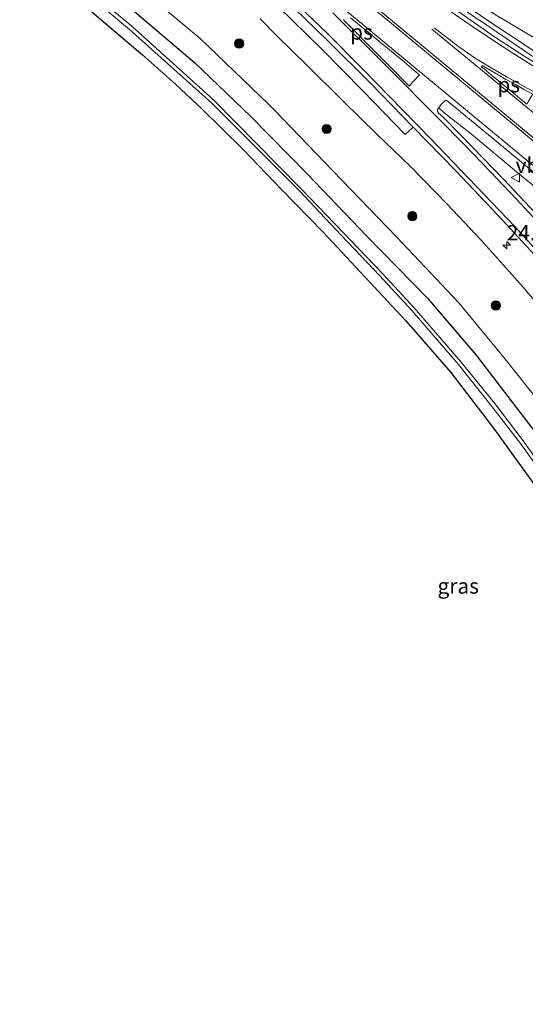
# Model space of a CAD drawing. Units: metres. Extents: x 230000 to 238161, y 500000 to 506250.
# Drawn here: x 235794 to 235877, y 501846 to 502007 of the extents above; entities that cross this region are included whole.
import ezdxf
from ezdxf.enums import TextEntityAlignment as Align

# ---------------------------------------------------------------- set-up
doc = ezdxf.new("R2010")
doc.units = ezdxf.units.M
doc.layers.get('0').update_dxf_attribs({"lineweight": 25})
for name, color, linetype, lineweight in [('B-ME-AM-KILOMETR-S-B1', 7, 'Continuous', 18), ('B-ME-BV-GELEIDECONSTRUCTIE-GELEIDERAIL-L-B1', 213, 'BV-GELEIDERAIL', 18), ('B-ME-GR-BOMENSTRUIKEN-GV-B6', 93, 'Continuous', 18), ('B-ME-GR-BOOM-S-B1', 93, 'Continuous', 18), ('B-ME-GW-KRUINLIJN-L-B1', 93, 'Continuous', 18), ('B-ME-GW-TEENLIJN-L-B1', 93, 'Continuous', 18), ('B-ME-IE-GRASLAND-GV-B6', 93, 'Continuous', 18), ('B-ME-OG-WATER-GV-B6', 153, 'Continuous', 18), ('B-ME-VH-VERH_SOORT-BITUMEN-GV-B6', 8, 'IE-TERREINAFSCHEIDING-NATUURLIJK-HOUTWAL', 18), ('B-ME-VH-VERH_SOORT-GV-B6', 8, 'Continuous', 18), ('B-ME-VW-MARKERING-STREEP-015-L-B1', 7, 'Continuous', 18), ('B-ME-VW-MARKERING-VLAKMARK-GV-B6', 7, 'Continuous', 18), ('B-ME-VW-MEUBILAIR_WEGMEUBILAIR-VERKEERSBORD-S-B1', 8, 'Continuous', 18)]:
    doc.layers.add(name, color=color, linetype=linetype, lineweight=lineweight)
doc.layers.add('B-ME-GW-INSTEEKWATERGANG-L-B1', color=10, linetype='Continuous')
doc.layers.add('B-ME-KG-KADASTRAAL-OPNAMEDTMGRENS-L-B1', color=10, linetype='Continuous')
doc.styles.add('NLCS-ISO', font='NLCS-ISO.TTF')
doc.linetypes.add('BV-GELEIDERAIL', pattern='A,10,-3,[108,NLCS.SHX,S=1,R=0,X=0,Y=0],-3', length=16)
doc.linetypes.add('IE-TERREINAFSCHEIDING-NATUURLIJK-HOUTWAL', pattern='A,7,-1.5,[67,NLCS.SHX,S=0.75,R=45,X=0,Y=0],-1.5,7,-1.5,[70,NLCS.SHX,S=0.75,R=0,X=0,Y=0],-1.5', length=20)

# ---------------------------------------------------------------- blocks, each defined once
blk = doc.blocks.new('hecto')
for p, q in [((0, 0.625), (-0.625, 0)), ((0, -0.625), (0, 0.625)), ((-0.625, 0), (0.625, 0)), ((0.625, 0), (0, -0.625))]:
    blk.add_line(p, q)
blk = doc.blocks.new('boom')
h = blk.add_hatch(color=256)
edge = h.paths.add_edge_path()
edge.add_arc((0, 0), 0.75, 0, 360)
blk.add_circle((0, 0), 0.75)
blk = doc.blocks.new('verkeersbord')
for p, q in [((0, 0.75), (-0.75, -0.625)), ((0.75, -0.625), (0, 0.75)), ((-0.75, -0.625), (0.75, -0.625))]:
    blk.add_line(p, q)

msp = doc.modelspace()

# ---------------------------------------------------------------- linework, layer by layer
at = {"layer": 'B-ME-BV-GELEIDECONSTRUCTIE-GELEIDERAIL-L-B1'}
msp.add_polyline3d([(235817.7003, 502049.4928, 12.8638), (235824.151, 502044.191, 12.878), (235830.4395, 502039.1898, 12.8745), (235844.7844, 502027.2859, 12.9608), (235855.07, 502018.827, 13.068), (235863.5763, 502012.3458, 13.0945), (235871.214, 502007.0884, 13.211), (235881.2256, 502000.4995, 13.439), (235892.708, 501994.03, 13.55), (235897.419, 501991.453, 13.418), (235910.357, 501984.17, 12.715)], dxfattribs=at)
at = {"layer": 'B-ME-GR-BOMENSTRUIKEN-GV-B6'}
msp.add_polyline3d([(235966.677, 501953.685, 7.608), (235984.6, 501937.915, 7.887), (236006.765, 501921.237, 7.821), (236016.253, 501915.024, 7.764), (236012.049, 501908.726, 10.917), (236003.5723, 501915.313, 11.0355), (235989.2895, 501926.1042, 11.366), (235974.4875, 501938.0422, 11.6915), (235963.2274, 501946.2362, 11.8547), (235951.6923, 501955.3206, 12.0907), (235938.4738, 501964.9828, 12.3095), (235930.3935, 501971.2821, 12.4908), (235926.1344, 501974.5471, 12.6232), (235917.487, 501980.892, 12.739), (235910.863, 501985.435, 12.733), (235898.647, 501993.009, 12.629), (235891.107, 501997.126, 12.716), (235881.988, 502002.452, 12.474), (235872.275, 502008.213, 12.337)], dxfattribs=at)
at = {"layer": 'B-ME-GW-INSTEEKWATERGANG-L-B1'}
msp.add_polyline3d([(235795.891, 502022.803, 7.083), (235805.051, 502015.511, 7.327), (235813.131, 502008.828, 7.382), (235822.963, 502000.465, 7.45), (235832.166, 501991.612, 7.402), (235841.41, 501982.182, 7.521), (235851.038, 501972.137, 7.438), (235861.041, 501961.895, 7.599), (235868.998, 501952.618, 7.582), (235878.804, 501939.786, 7.575), (235886.848, 501928.561, 7.682), (235894.196, 501916.622, 7.866), (235900.5, 501904.831, 7.941), (235904.6775, 501894.8702, 7.9951)], dxfattribs=at)
at = {"layer": 'B-ME-GW-KRUINLIJN-L-B1'}
for points in [[(235926.1344, 501974.5471, 12.6232), (235917.487, 501980.892, 12.739), (235910.863, 501985.435, 12.733), (235898.647, 501993.009, 12.629), (235891.107, 501997.126, 12.716), (235881.988, 502002.452, 12.474), (235872.275, 502008.213, 12.337), (235864.397, 502013.261, 12.23), (235855.874, 502019.934, 12.168), (235845.529, 502028.202, 12.103), (235838.96, 502033.94, 12.093), (235830.913, 502040.624, 11.964), (235826.535, 502043.454, 12.047), (235825.336, 502043.994, 12.122)], [(235882.25, 501957.11, 12.441), (235876.657, 501963.73, 12.412), (235869.758, 501971.463, 12.396), (235864.253, 501977.283, 12.38), (235858.224, 501983.49, 12.291), (235852.808, 501988.701, 12.218), (235847.168, 501994.183, 12.157), (235841.218, 502000.116, 12.113), (235836.51, 502004.713, 12.111), (235833.704, 502007.603, 12.115)]]:
    msp.add_polyline3d(points, dxfattribs=at)
at = {"layer": 'B-ME-GW-TEENLIJN-L-B1'}
msp.add_polyline3d([(235818.3197, 502009.0305, 7.5857), (235823.872, 502004.406, 7.636), (235835.052, 501993.657, 7.559), (235836.076, 501992.5911, 7.5658), (235845.539, 501982.741, 7.629), (235855.993, 501971.936, 7.688), (235866.167, 501961.137, 7.846), (235873.323, 501952.494, 7.765), (235879.99, 501944.108, 7.702), (235886.228, 501935.478, 7.798), (235891.673, 501926.948, 7.853), (235896.5704, 501919.2042, 7.9465), (235897.542, 501917.668, 7.965), (235902.39, 501907.833, 8.005), (235906.636, 501898.442, 7.983), (235910.458, 501888.907, 7.996), (235914.146, 501879.073, 7.952), (235917.635, 501870.038, 8.116), (235920.888, 501859.594, 7.925), (235924.49, 501848.812, 7.927), (235926.839, 501843.1727, 7.9902)], dxfattribs=at)
at = {"layer": 'B-ME-IE-GRASLAND-GV-B6'}
for points in [[(235794.359, 502020.885, 5.973), (235812.339, 502005.885, 5.929), (235825.77, 501993.832, 5.922), (235839.989, 501979.56, 5.95), (235846.897, 501972.234, 5.935), (235853.227, 501965.584, 5.979), (235858.507, 501959.847, 5.891), (235866.112, 501951.088, 5.905), (235871.611, 501944.157, 5.992), (235876.423, 501937.925, 6.043), (235881.092, 501931.351, 5.94), (235886.272, 501923.215, 5.955), (235889.697, 501917.513, 5.941), (235893.746, 501909.819, 5.975), (235898.388, 501899.729, 5.939), (235902.057, 501891.373, 5.944), (235906.723, 501879.699, 5.88), (235909.852, 501870.31, 5.847), (235912.841, 501861.43, 5.856), (235914.31, 501856.918, 5.826), (235916.993, 501848.532, 5.964), (235921.435, 501836.108, 5.951)], [(235922.013, 501836.378, 5.945), (235917.633, 501848.734, 5.95), (235914.909, 501857.03, 5.84), (235913.385, 501861.538, 5.849), (235910.592, 501870.556, 5.844), (235907.167, 501879.877, 5.895), (235902.565, 501891.623, 5.942), (235898.988, 501899.932, 5.948), (235894.301, 501910.077, 5.929), (235890.157, 501917.847, 5.977), (235886.782, 501923.481, 5.979), (235881.571, 501931.659, 5.953), (235876.834, 501938.364, 6.065), (235872.022, 501944.66, 6.049), (235866.56, 501951.447, 5.941), (235858.842, 501960.329, 5.914), (235853.628, 501966.002, 5.953), (235847.262, 501972.662, 5.98), (235840.325, 501979.849, 5.944), (235826.124, 501994.327, 5.924), (235812.75, 502006.354, 5.964), (235794.751, 502021.343, 6.018)], [(235916.856, 501841.136, 7.7), (235914.676, 501847.762, 7.711), (235912.641, 501854.089, 7.685), (235910.582, 501860.635, 7.663), (235908.066, 501868.75, 7.55), (235904.641, 501878.787, 7.44), (235899.013, 501892.682, 7.395), (235896.396, 501898.967, 7.421), (235891.527, 501909.214, 7.489), (235885.917, 501919.546, 7.423), (235879.326, 501930.265, 7.298), (235872.007, 501940.451, 7.267), (235864.849, 501949.737, 7.244), (235857.478, 501958.206, 7.248), (235851.559, 501964.613, 7.222), (235843.965, 501972.711, 7.154), (235837.166, 501979.671, 7.2), (235830.822, 501986.289, 7.172), (235824.151, 501992.871, 7.181), (235819.852, 501996.918, 7.166), (235814.452, 502001.722, 7.177), (235802.237, 502012.149, 7.051)], [(235813.131, 502008.828, 7.382), (235822.963, 502000.465, 7.45), (235832.166, 501991.612, 7.402), (235841.41, 501982.182, 7.521), (235851.038, 501972.137, 7.438), (235861.041, 501961.895, 7.599), (235868.998, 501952.618, 7.582), (235878.804, 501939.786, 7.575), (235886.848, 501928.561, 7.682), (235894.196, 501916.622, 7.866), (235900.5, 501904.831, 7.941), (235904.6775, 501894.8702, 7.9951), (235908.263, 501885.637, 7.842), (235910.2161, 501880.7016, 7.8641), (235912.06, 501876.042, 7.885), (235915.786, 501865.85, 8.047), (235918.898, 501855.697, 7.969), (235920.979, 501849.03, 7.966), (235922.631, 501843.904, 7.978)], [(235922.631, 501843.904, 7.978), (235920.979, 501849.03, 7.966), (235918.898, 501855.697, 7.969), (235915.786, 501865.85, 8.047), (235912.06, 501876.042, 7.885), (235910.2161, 501880.7016, 7.8641), (235908.263, 501885.637, 7.842), (235904.6775, 501894.8702, 7.9951), (235900.5, 501904.831, 7.941), (235894.196, 501916.622, 7.866), (235886.848, 501928.561, 7.682), (235878.804, 501939.786, 7.575), (235868.998, 501952.618, 7.582), (235861.041, 501961.895, 7.599), (235851.038, 501972.137, 7.438), (235841.41, 501982.182, 7.521), (235832.166, 501991.612, 7.402), (235822.963, 502000.465, 7.45), (235813.131, 502008.828, 7.382)], [(235818.3197, 502009.0305, 7.5857), (235823.872, 502004.406, 7.636), (235835.052, 501993.657, 7.559), (235836.076, 501992.5911, 7.5658), (235845.539, 501982.741, 7.629), (235855.993, 501971.936, 7.688), (235866.167, 501961.137, 7.846), (235873.323, 501952.494, 7.765), (235879.99, 501944.108, 7.702), (235886.228, 501935.478, 7.798), (235891.673, 501926.948, 7.853), (235896.5704, 501919.2042, 7.9465), (235897.542, 501917.668, 7.965), (235902.39, 501907.833, 8.005), (235906.636, 501898.442, 7.983), (235910.458, 501888.907, 7.996), (235914.146, 501879.073, 7.952), (235917.635, 501870.038, 8.116), (235920.888, 501859.594, 7.925), (235924.49, 501848.812, 7.927), (235926.839, 501843.1727, 7.9902)], [(235926.839, 501843.1727, 7.9902), (235924.49, 501848.812, 7.927), (235920.888, 501859.594, 7.925), (235917.635, 501870.038, 8.116), (235914.146, 501879.073, 7.952), (235910.458, 501888.907, 7.996), (235906.636, 501898.442, 7.983), (235902.39, 501907.833, 8.005), (235897.542, 501917.668, 7.965), (235896.5704, 501919.2042, 7.9465), (235891.673, 501926.948, 7.853), (235886.228, 501935.478, 7.798), (235879.99, 501944.108, 7.702), (235873.323, 501952.494, 7.765), (235866.167, 501961.137, 7.846), (235855.993, 501971.936, 7.688), (235845.539, 501982.741, 7.629), (235836.076, 501992.5911, 7.5658), (235835.052, 501993.657, 7.559), (235823.872, 502004.406, 7.636), (235818.3197, 502009.0305, 7.5857)], [(235836.6043, 502009.6222, 12.3973), (235843.7331, 502002.6342, 12.445), (235850.4862, 501995.8482, 12.4788)], [(235882.25, 501957.11, 12.441), (235876.657, 501963.73, 12.412), (235869.758, 501971.463, 12.396), (235864.253, 501977.283, 12.38), (235858.224, 501983.49, 12.291), (235852.808, 501988.701, 12.218), (235847.168, 501994.183, 12.157), (235841.218, 502000.116, 12.113), (235836.51, 502004.713, 12.111), (235833.704, 502007.603, 12.115)], [(235833.704, 502007.603, 12.115), (235836.51, 502004.713, 12.111), (235841.218, 502000.116, 12.113), (235847.168, 501994.183, 12.157), (235852.808, 501988.701, 12.218), (235858.224, 501983.49, 12.291), (235864.253, 501977.283, 12.38), (235869.758, 501971.463, 12.396), (235876.657, 501963.73, 12.412), (235882.25, 501957.11, 12.441)], [(235878.0785, 502001.5717, 12.7134), (235869.8395, 502007.1768, 12.5576), (235869.17, 502007.6158, 12.5547)], [(235872.275, 502008.213, 12.337), (235881.988, 502002.452, 12.474), (235891.107, 501997.126, 12.716), (235898.647, 501993.009, 12.629), (235910.863, 501985.435, 12.733), (235917.487, 501980.892, 12.739), (235926.1344, 501974.5471, 12.6232), (235930.3935, 501971.2821, 12.4908), (235938.4738, 501964.9828, 12.3095), (235951.6923, 501955.3206, 12.0907), (235963.2274, 501946.2362, 11.8547), (235974.4875, 501938.0422, 11.6915), (235989.2895, 501926.1042, 11.366), (236003.5723, 501915.313, 11.0355), (236012.049, 501908.726, 10.917), (236020.843, 501902.463, 10.662), (236032.354, 501894.157, 10.413), (236046.267, 501883.243, 10.002)], [(235850.4862, 501995.8482, 12.4788), (235857.4009, 501988.6608, 12.5101), (235858.6841, 501989.9055, 12.6023), (235865.6454, 501982.7287, 12.6309), (235872.5299, 501975.4883, 12.6993), (235879.3093, 501968.1667, 12.7724), (235885.8302, 501960.6246, 12.833), (235892.0285, 501952.8156, 12.8766), (235897.8419, 501944.7202, 12.894), (235903.3064, 501936.3968, 12.8858), (235908.3445, 501927.798, 12.8674), (235912.7716, 501919.3756, 12.8167), (235916.9558, 501910.339, 12.7503), (235918.5331, 501906.4286, 12.7221), (235920.6869, 501901.0891, 12.6837), (235924.1012, 501891.7359, 12.5977), (235927.1644, 501882.237, 12.4909), (235929.6413, 501874.0193, 12.4136), (235932.3395, 501864.3962, 12.3408), (235935.0414, 501854.7625, 12.2727), (235935.398, 501853.5031, 12.2608), (235938.29, 501843.9018, 12.1203)], [(235880.3652, 501974.03, 12.997), (235873.5163, 501981.3395, 12.8802), (235866.5366, 501988.5149, 12.7731), (235863.5381, 501991.5604, 12.7418), (235862.8194, 501992.1674, 12.7302), (235862.6652, 501992.4269, 12.7292), (235862.68, 501992.7709, 12.7278), (235862.9008, 501993.0679, 12.7325), (235863.7084, 501992.2989, 12.7214), (235868.2539, 501988.7359, 12.7787), (235875.9207, 501982.2919, 12.9635), (235883.5541, 501976.0688, 13.0328)]]:
    msp.add_polyline3d(points, dxfattribs=at)
at = {"layer": 'B-ME-KG-KADASTRAAL-OPNAMEDTMGRENS-L-B1'}
msp.add_polyline3d([(235802.237, 502012.149, 7.051), (235814.452, 502001.722, 7.177), (235819.852, 501996.918, 7.166), (235824.151, 501992.871, 7.181), (235830.822, 501986.289, 7.172), (235837.166, 501979.671, 7.2), (235843.965, 501972.711, 7.154), (235851.559, 501964.613, 7.222), (235857.478, 501958.206, 7.248), (235864.849, 501949.737, 7.244), (235872.007, 501940.451, 7.267), (235879.326, 501930.265, 7.298), (235885.917, 501919.546, 7.423), (235891.527, 501909.214, 7.489), (235896.396, 501898.967, 7.421), (235899.013, 501892.682, 7.395)], dxfattribs=at)
at = {"layer": 'B-ME-OG-WATER-GV-B6'}
for points in [[(235921.435, 501836.108, 5.951), (235916.993, 501848.532, 5.964), (235914.31, 501856.918, 5.826), (235912.841, 501861.43, 5.856), (235909.852, 501870.31, 5.847), (235906.723, 501879.699, 5.88), (235902.057, 501891.373, 5.944), (235898.388, 501899.729, 5.939), (235893.746, 501909.819, 5.975), (235889.697, 501917.513, 5.941), (235886.272, 501923.215, 5.955), (235881.092, 501931.351, 5.94), (235876.423, 501937.925, 6.043), (235871.611, 501944.157, 5.992), (235866.112, 501951.088, 5.905), (235858.507, 501959.847, 5.891), (235853.227, 501965.584, 5.979), (235846.897, 501972.234, 5.935), (235839.989, 501979.56, 5.95), (235825.77, 501993.832, 5.922), (235812.339, 502005.885, 5.929), (235794.359, 502020.885, 5.973)], [(235794.751, 502021.343, 6.018), (235812.75, 502006.354, 5.964), (235826.124, 501994.327, 5.924), (235840.325, 501979.849, 5.944), (235847.262, 501972.662, 5.98), (235853.628, 501966.002, 5.953), (235858.842, 501960.329, 5.914), (235866.56, 501951.447, 5.941), (235872.022, 501944.66, 6.049), (235876.834, 501938.364, 6.065), (235881.571, 501931.659, 5.953), (235886.782, 501923.481, 5.979), (235890.157, 501917.847, 5.977), (235894.301, 501910.077, 5.929), (235898.988, 501899.932, 5.948), (235902.565, 501891.623, 5.942), (235907.167, 501879.877, 5.895), (235910.592, 501870.556, 5.844), (235913.385, 501861.538, 5.849), (235914.909, 501857.03, 5.84), (235917.633, 501848.734, 5.95), (235922.013, 501836.378, 5.945)]]:
    msp.add_polyline3d(points, dxfattribs=at)
at = {"layer": 'B-ME-VH-VERH_SOORT-BITUMEN-GV-B6'}
for points in [[(235938.29, 501843.9018, 12.1203), (235935.398, 501853.5031, 12.2608), (235935.0414, 501854.7625, 12.2727), (235932.3395, 501864.3962, 12.3408), (235929.6413, 501874.0193, 12.4136), (235927.1644, 501882.237, 12.4909), (235924.1012, 501891.7359, 12.5977), (235920.6869, 501901.0891, 12.6837), (235918.5331, 501906.4286, 12.7221), (235916.9558, 501910.339, 12.7503), (235912.7716, 501919.3756, 12.8167), (235908.3445, 501927.798, 12.8674), (235903.3064, 501936.3968, 12.8858), (235897.8419, 501944.7202, 12.894), (235892.0285, 501952.8156, 12.8766), (235885.8302, 501960.6246, 12.833), (235879.3093, 501968.1667, 12.7724), (235872.5299, 501975.4883, 12.6993), (235865.6454, 501982.7287, 12.6309), (235858.6841, 501989.9055, 12.6023), (235851.6964, 501997.055, 12.5331), (235844.6303, 502004.1195, 12.4726), (235837.5011, 502011.102, 12.4275)], [(235863.8401, 502010.4095, 12.5388), (235871.9991, 502004.6874, 12.6349), (235876.945, 502001.4254, 12.7294), (235879.7808, 501999.7106, 12.7835), (235880.4125, 501999.3286, 12.7955), (235889.11, 501994.4161, 12.8563)], [(235879.6317, 501981.5101, 13.006), (235871.9252, 501987.8799, 12.8708), (235864.1879, 501994.2197, 12.7547), (235863.9584, 501994.3197, 12.7511), (235863.2847, 501993.5843, 12.7407), (235862.9008, 501993.0679, 12.7325), (235862.68, 501992.7709, 12.7278), (235862.6652, 501992.4269, 12.7292), (235862.8194, 501992.1674, 12.7302), (235863.5381, 501991.5604, 12.7418), (235866.5366, 501988.5149, 12.7731), (235873.5163, 501981.3395, 12.8802), (235880.3652, 501974.03, 12.997)]]:
    msp.add_polyline3d(points, dxfattribs=at)
at = {"layer": 'B-ME-VH-VERH_SOORT-GV-B6'}
for points in [[(235880.1024, 502000.3906, 12.744), (235879.7808, 501999.7106, 12.7835), (235876.945, 502001.4254, 12.7294), (235871.9991, 502004.6874, 12.6349), (235863.8401, 502010.4095, 12.5388), (235855.8901, 502016.4223, 12.4736), (235848.1301, 502022.6968, 12.3976), (235840.4369, 502029.0809, 12.3315), (235832.7419, 502035.4678, 12.2728), (235825.4671, 502041.5782, 12.3048), (235826.005, 502042.2186, 12.293), (235833.6522, 502035.7825, 12.2352), (235841.3457, 502029.3946, 12.3189), (235849.0129, 502022.9907, 12.3761), (235856.7791, 502016.7323, 12.4335), (235864.7437, 502010.7329, 12.4967), (235869.17, 502007.6158, 12.5547), (235869.8395, 502007.1768, 12.5576), (235878.0785, 502001.5717, 12.7134), (235880.1024, 502000.3906, 12.744)], [(235858.6841, 501989.9055, 12.6023), (235857.4009, 501988.6608, 12.5101), (235850.4862, 501995.8482, 12.4788), (235843.7331, 502002.6342, 12.445), (235836.6043, 502009.6222, 12.3973), (235829.2764, 502016.3415, 12.344), (235821.7044, 502022.7915, 12.3126), (235814.044, 502029.1794, 12.3216), (235806.3473, 502035.5527, 12.2844), (235807.1806, 502037.1001, 12.3426), (235814.8903, 502030.7306, 12.3423), (235822.5693, 502024.3336, 12.3513), (235830.1387, 502017.8359, 12.4039), (235837.5011, 502011.102, 12.4275), (235844.6303, 502004.1195, 12.4726), (235851.6964, 501997.055, 12.5331), (235858.6841, 501989.9055, 12.6023)], [(235899.0791, 501963.463, 13.405), (235899.0028, 501963.3643, 13.3944), (235891.2839, 501969.7181, 13.1985), (235883.5541, 501976.0688, 13.0328), (235875.9207, 501982.2919, 12.9635), (235868.2539, 501988.7359, 12.7787), (235863.7084, 501992.2989, 12.7214), (235862.9008, 501993.0679, 12.7325), (235863.2847, 501993.5843, 12.7407), (235863.9584, 501994.3197, 12.7511), (235864.1879, 501994.2197, 12.7547), (235871.9252, 501987.8799, 12.8708), (235879.6317, 501981.5101, 13.006), (235887.3311, 501975.134, 13.1522), (235895.0309, 501968.7517, 13.3122), (235900.0264, 501964.693, 13.429), (235899.8315, 501964.4399, 13.4241), (235899.3645, 501963.8335, 13.4122), (235899.0791, 501963.463, 13.405)]]:
    msp.add_polyline3d(points, dxfattribs=at)
at = {"layer": 'B-ME-VW-MARKERING-STREEP-015-L-B1'}
for points in [[(236048.8602, 501846.9846, 16.3697), (236041.5486, 501853.0356, 16.318), (236019.9897, 501870.9074, 16.1646), (236001.5115, 501886.1998, 15.8947), (235983.0269, 501901.5121, 15.5292), (235964.5232, 501916.825, 15.1196), (235949.1077, 501929.5703, 14.7151), (235930.6372, 501944.8484, 14.2481), (235915.241, 501957.6, 13.8378), (235899.8438, 501970.3679, 13.4127), (235881.3333, 501985.7058, 13.059), (235862.8373, 502001.0321, 12.7793), (235844.3539, 502016.3519, 12.6087), (235825.8752, 502031.6406, 12.5209), (235812.3974, 502042.8171, 12.5069)], [(235812.1129, 502042.5054, 12.5044), (235819.3597, 502036.4998, 12.5041), (235834.7516, 502023.7436, 12.547), (235853.2165, 502008.4389, 12.6821), (235871.6763, 501993.1374, 12.9053), (235893.2395, 501975.2824, 13.299), (235911.6981, 501959.9936, 13.7496), (235936.3354, 501939.5842, 14.3973), (235957.9476, 501921.7247, 14.9558), (235976.4405, 501906.4128, 15.4071), (235994.9215, 501891.1009, 15.7731), (236013.4113, 501875.7928, 16.0837), (236031.8846, 501860.4778, 16.271), (236048.647, 501846.6519, 16.3693)], [(236047.0585, 501843.7707, 16.3099), (236035.5895, 501853.3401, 16.2502), (236012.4954, 501872.4554, 16.0258), (235989.3979, 501891.5924, 15.6311), (235966.3115, 501910.7047, 15.1731), (235943.1982, 501929.8185, 14.5551), (235920.0985, 501948.9488, 13.9701), (235896.9899, 501968.0896, 13.3563), (235873.8989, 501987.2505, 12.9126), (235850.7952, 502006.398, 12.6138), (235834.3697, 502019.9816, 12.4864)], [(235838.9357, 502010.7838, 12.453), (235844.6701, 502005.1989, 12.4862), (235850.3015, 501999.5091, 12.5389), (235861.4674, 501988.0606, 12.6305), (235875.3059, 501973.6171, 12.7611), (235880.7025, 501967.7206, 12.8182), (235885.9296, 501961.6671, 12.8717), (235890.9616, 501955.4365, 12.9092), (235895.7281, 501949.008, 12.9274), (235900.2908, 501942.4382, 12.9311), (235904.605, 501935.6887, 12.9213), (235908.6523, 501928.7812, 12.9099), (235912.4274, 501921.7271, 12.872), (235915.9115, 501914.5163, 12.8191), (235919.0947, 501907.1646, 12.7671), (235922.0859, 501899.7481, 12.7109), (235924.7917, 501892.218, 12.6337), (235927.2788, 501884.6109, 12.5416), (235929.6108, 501876.9596, 12.4512), (235932.8437, 501865.414, 12.3388), (235936.9232, 501850.8145, 12.2032), (235938.688, 501845.0824, 12.1021)], [(235864.5877, 502008.9601, 12.5708), (235867.8776, 502006.6831, 12.5989), (235871.2031, 502004.4588, 12.6442), (235874.5638, 502002.2836, 12.7083), (235877.9543, 502000.1609, 12.7719), (235881.3896, 501998.1038, 12.8247), (235884.8589, 501996.1045, 12.8543), (235895.2841, 501990.1758, 12.9174), (235902.2063, 501986.1663, 12.9399), (235909.0381, 501981.9831, 12.9385), (235915.7219, 501977.5854, 12.908), (235922.2877, 501973.0269, 12.8501), (235925.5289, 501970.6764, 12.8169), (235928.7473, 501968.2928, 12.7702), (235935.1637, 501963.5125, 12.6606), (235951.1765, 501951.5379, 12.3375), (235967.2124, 501939.5601, 11.9905), (235983.2394, 501927.5659, 11.6453), (235999.2432, 501915.5705, 11.2508), (236015.2351, 501903.56, 10.8676), (236034.4374, 501889.1516, 10.414), (236047.2406, 501879.5521, 10.1491)], [(235845.5813, 502008.5858, 12.5429), (235854.1991, 501999.9506, 12.6062), (235862.8246, 501991.3236, 12.72), (235867.1084, 501986.9811, 12.7618), (235871.3478, 501982.5955, 12.8215), (235875.5427, 501978.1676, 12.8987), (235879.6887, 501973.6937, 12.9599)], [(235861.7406, 502005.9064, 12.7176), (235881.3949, 501989.6978, 12.9447), (235897.8255, 501976.0689, 13.2755), (235916.6229, 501960.5193, 13.7517), (235935.4066, 501944.9541, 14.2529), (235954.1966, 501929.3957, 14.734), (235975.3606, 501911.9236, 15.2838), (235996.5126, 501894.4328, 15.6911), (236017.6595, 501876.9351, 16.054), (236034.1039, 501863.3194, 16.1775), (236050.509, 501849.678, 16.3201)], [(236043.3897, 501878.7831, 10.2187), (236023.8745, 501893.4231, 10.6501), (236006.8015, 501906.2357, 11.0631), (235987.2588, 501920.8375, 11.5437), (235972.5994, 501931.7869, 11.8606), (235957.9338, 501942.7275, 12.194), (235948.1492, 501950.0117, 12.3978), (235938.363, 501957.2939, 12.5982), (235928.5591, 501964.5529, 12.7761), (235923.6378, 501968.1562, 12.8571), (235918.6703, 501971.696, 12.9094), (235913.6409, 501975.1474, 12.9573), (235908.5398, 501978.4921, 12.9857), (235903.3731, 501981.7344, 12.992), (235898.1296, 501984.8511, 12.9785), (235892.8338, 501987.8782, 12.9479), (235884.8046, 501992.2656, 12.8907), (235876.7505, 501996.6068, 12.8341), (235874.0697, 501998.0613, 12.8107), (235871.4229, 501999.5763, 12.7813), (235868.8351, 502001.1896, 12.7511), (235866.3196, 502002.9141, 12.7223), (235862.1398, 502006.112, 12.6824)]]:
    msp.add_polyline3d(points, dxfattribs=at)
at = {"layer": 'B-ME-VW-MARKERING-VLAKMARK-GV-B6'}
for points in [[(235858.7113, 501997.363, 12.6657), (235858.0157, 501996.6151, 12.6428), (235856.9612, 501997.6819, 12.6288), (235855.9067, 501998.7487, 12.6116), (235854.8522, 501999.8155, 12.6102), (235853.7977, 502000.8823, 12.6003), (235852.7432, 502001.9491, 12.5938), (235851.6887, 502003.0159, 12.5893), (235850.6343, 502004.0827, 12.5825), (235849.5798, 502005.1495, 12.5798), (235848.5253, 502006.2163, 12.5712), (235847.4708, 502007.2831, 12.5613), (235847.2756, 502007.4807, 12.5587)], [(235848.4577, 502007.7878, 12.584), (235849.6142, 502006.8325, 12.5957), (235850.7707, 502005.8772, 12.6048), (235851.9271, 502004.922, 12.6167), (235853.0836, 502003.9667, 12.6258), (235854.2401, 502003.0114, 12.6326), (235855.3966, 502002.0562, 12.6461), (235856.5531, 502001.1009, 12.6575), (235856.8898, 502000.8228, 12.6602), (235858.0437, 501999.8644, 12.6782), (235859.1976, 501998.906, 12.6919), (235859.7329, 501998.4613, 12.6977), (235858.7113, 501997.363, 12.6657)], [(235877.5123, 501994.002, 12.8698), (235877.3056, 501993.63, 12.874), (235876.1474, 501994.5831, 12.8607), (235874.9892, 501995.5363, 12.844), (235873.831, 501996.4894, 12.8336), (235872.6727, 501997.4426, 12.8168), (235871.5145, 501998.3958, 12.803), (235870.3563, 501999.3489, 12.78), (235869.8577, 501999.7592, 12.7731), (235869.9768, 501999.9634, 12.7668), (235871.2729, 501999.2084, 12.785), (235872.5691, 501998.4535, 12.7953), (235873.8652, 501997.6985, 12.8132), (235874.1104, 501997.5557, 12.814), (235875.4287, 501996.84, 12.8226), (235876.7469, 501996.1243, 12.8359), (235878.0652, 501995.4086, 12.8513), (235878.2408, 501995.3133, 12.8544), (235877.5123, 501994.002, 12.8698)]]:
    msp.add_polyline3d(points, dxfattribs=at)

# ---------------------------------------------------------------- block references
at = {"layer": 'B-ME-AM-KILOMETR-S-B1', "rotation": 90}
msp.add_blockref('hecto', (235873.9936, 501970.586, 12.6382), dxfattribs=at)
at = {"layer": 'B-ME-GR-BOOM-S-B1', "rotation": 90}
for p in [(235830.2368, 502003.5605, 9.5235), (235844.5447, 501989.5898, 9.6213), (235858.5568, 501975.319, 9.713), (235872.2149, 501960.7111, 9.8889)]:
    msp.add_blockref('boom', p, dxfattribs=at)
at = {"layer": 'B-ME-VW-MEUBILAIR_WEGMEUBILAIR-VERKEERSBORD-S-B1', "rotation": 90}
msp.add_blockref('verkeersbord', (235875.4483, 501981.629, 12.948), dxfattribs=at)

# ---------------------------------------------------------------- texts
at = {"layer": 'B-ME-AM-KILOMETR-S-B1', "ltscale": 0.2, "style": 'NLCS-ISO'}
msp.add_text('24.2c', height=2.5, dxfattribs=at).set_placement((235873.9936, 501970.586, 12.6382), align=Align.BOTTOM_LEFT)
at = {"layer": 'B-ME-IE-GRASLAND-GV-B6', "ltscale": 0.2, "style": 'NLCS-ISO'}
msp.add_text('gras', height=2.5, dxfattribs=at).set_placement((235866.064, 501914.833), align=Align.MIDDLE_CENTER)
at = {"layer": 'B-ME-VW-MARKERING-VLAKMARK-GV-B6', "ltscale": 0.2, "style": 'NLCS-ISO'}
for p in [(235850.2318, 502005.4533), (235874.3145, 501996.8292)]:
    msp.add_text('ps', height=2.5, dxfattribs=at).set_placement(p, align=Align.MIDDLE_CENTER)
at = {"layer": 'B-ME-VW-MEUBILAIR_WEGMEUBILAIR-VERKEERSBORD-S-B1', "ltscale": 0.2, "style": 'NLCS-ISO'}
msp.add_text('vb', height=2.5, dxfattribs=at).set_placement((235875.4483, 501981.629, 12.948), align=Align.BOTTOM_LEFT)

doc.saveas('drawing.dxf')
